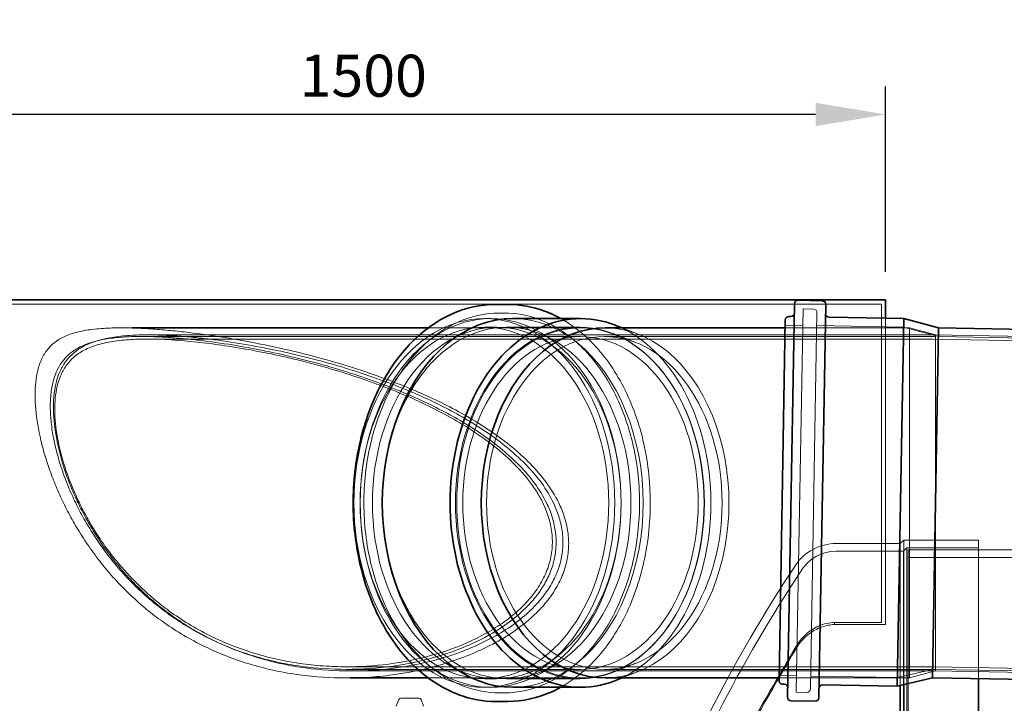
# Model space of a CAD drawing. Units: millimetres. Extents: x 253557 to 300398, y 158447 to 175300.
# Drawn here: x 254307 to 255713, y 172606 to 173582 of the extents above; entities that cross this region are included whole.
import ezdxf

# ---------------------------------------------------------------- set-up
doc = ezdxf.new("R2010")
doc.units = ezdxf.units.MM
doc.linetypes.add('DASHED', pattern=[0])
doc.layers.get('DEFPOINTS').update_dxf_attribs({"color": 250})
doc.layers.add('Hidden (ISO)', color=1, linetype='DASHED', lineweight=18, true_color=0xff0000)
doc.layers.add('kote', color=252, linetype='Continuous', lineweight=9)
doc.layers.add('Visible (ISO)', color=7, linetype='Continuous', lineweight=35)
doc.styles.get("Standard").update_dxf_attribs({"font": 'ISOCP.SHX'})
doc.styles.add('Styl textu40', font='arial.ttf')
doc.dimstyles.new('VARIABEL-ST', dxfattribs={"dimscale": 40, "dimtxt": 7, "dimasz": 2.5, "dimexe": 1, "dimexo": 1, "dimgap": 0.6, "dimtad": 1, "dimdsep": 46, "dimtxsty": 'Standard', "dimcen": 0, "dimclrd": 256, "dimclre": 256, "dimclrt": 5, "dimadec": 0, "dimazin": 0, "dimtp": 0.1, "dimtm": 0.1, "dimtfac": 0.71, "dimtdec": 3, "dimtmove": 0, "dimatfit": 3, "dimfxl": 1, "dimtzin": 0, "dimarcsym": 0})

# ---------------------------------------------------------------- blocks, each defined once
blk = doc.blocks.new('*D46')
at = {"layer": 'DEFPOINTS', "color": 0, "transparency": 16777216}
for p in [(254043.8, 173446.9), (254043.8, 173182.1), (255543.8, 173182.1)]:
    blk.add_point(p, dxfattribs=at)
at = {"layer": 'kote', "lineweight": -2, "transparency": 16777216}
for p, q in [((254043.8, 173222.1), (254043.8, 173486.9)), ((255543.8, 173222.1), (255543.8, 173486.9)), ((255443.8, 173446.9), (254143.8, 173446.9))]:
    blk.add_line(p, q, dxfattribs=at)
at = {"layer": 'kote', "transparency": 16777216}
for points in [[(254143.8, 173463.6), (254143.8, 173430.2), (254043.8, 173446.9)], [(255443.8, 173463.6), (255443.8, 173430.2), (255543.8, 173446.9)]]:
    blk.add_solid(points, dxfattribs=at)
at = {"layer": 'kote', "transparency": 16777216, "insert": (254707.1, 173532.2), "char_height": 60, "attachment_point": 1, "style": 'Styl textu40'}
blk.add_mtext('1500', dxfattribs=at)
blk = doc.blocks.new('*D47')
at = {"layer": 'DEFPOINTS', "color": 0, "transparency": 16777216}
for p in [(262296.8, 173794.8), (254043.8, 173182.1), (262296.8, 173082.1)]:
    blk.add_point(p, dxfattribs=at)
at = {"layer": 'kote', "lineweight": -2, "transparency": 16777216}
for p, q in [((254043.8, 173222.1), (254043.8, 173834.8)), ((262296.8, 173122.1), (262296.8, 173834.8)), ((254143.8, 173794.8), (262196.8, 173794.8))]:
    blk.add_line(p, q, dxfattribs=at)
at = {"layer": 'kote', "transparency": 16777216}
for points in [[(254143.8, 173811.5), (254143.8, 173778.1), (254043.8, 173794.8)], [(262196.8, 173811.5), (262196.8, 173778.1), (262296.8, 173794.8)]]:
    blk.add_solid(points, dxfattribs=at)
at = {"layer": 'kote', "transparency": 16777216, "insert": (258080.7, 173880.1), "char_height": 60, "attachment_point": 1, "style": 'Styl textu40'}
blk.add_mtext('8253', dxfattribs=at)
blk = doc.blocks.new('*D49')
at = {"layer": 'DEFPOINTS', "color": 0, "transparency": 16777216}
for p in [(254043.8, 172672.1), (253643.8, 170423.1), (255576.2, 170423.1)]:
    blk.add_point(p, dxfattribs=at)
at = {"layer": 'kote', "lineweight": -2, "transparency": 16777216}
for p, q in [((254003.8, 172672.1), (253603.8, 172672.1)), ((253643.8, 172572.1), (253643.8, 170523.1)), ((255536.2, 170423.1), (253603.8, 170423.1))]:
    blk.add_line(p, q, dxfattribs=at)
at = {"layer": 'kote', "transparency": 16777216}
for points in [[(253627.1, 172572.1), (253660.5, 172572.1), (253643.8, 172672.1)], [(253627.1, 170523.1), (253660.5, 170523.1), (253643.8, 170423.1)]]:
    blk.add_solid(points, dxfattribs=at)
at = {"layer": 'kote', "transparency": 16777216, "insert": (253558.5, 171457.4), "char_height": 60, "attachment_point": 1, "rotation": 90, "style": 'Styl textu40'}
blk.add_mtext('2249', dxfattribs=at)

msp = doc.modelspace()

# ---------------------------------------------------------------- linework, layer by layer
at = {"layer": 'Hidden (ISO)', "ltscale": 12.900663}
msp.add_line((255537.8, 173176.1), (254043.8, 173176.1), dxfattribs=at)
at = {"layer": 'Hidden (ISO)', "ltscale": 12.993441}
msp.add_line((255416.3, 172621.7), (255425.9, 173169.1), dxfattribs=at)
at = {"layer": 'Hidden (ISO)', "ltscale": 0.713816}
for p, q in [((255425.9, 173169.1), (255440.9, 173168.8)), ((255416.3, 172621.7), (255431.3, 172621.5))]:
    msp.add_line(p, q, dxfattribs=at)
at = {"layer": 'Hidden (ISO)', "ltscale": 12.818172}
msp.add_line((255537.8, 172721.5), (255537.8, 173176.1), dxfattribs=at)
at = {"layer": 'Hidden (ISO)', "ltscale": 0.604349}
for p, q in [((254970.9, 173155.4), (254979.9, 173155.4)), ((254970.9, 172628.8), (254979.9, 172628.8))]:
    msp.add_line(p, q, dxfattribs=at)
at = {"layer": 'Hidden (ISO)', "ltscale": 0.475844}
for p, q in [((254992.1, 173163.3), (254999.2, 173163.3)), ((254992.1, 172620.9), (254999.2, 172620.9))]:
    msp.add_line(p, q, dxfattribs=at)
at = {"layer": 'Hidden (ISO)', "ltscale": 12.756074}
msp.add_line((255436.4, 172626.4), (255445.8, 173163.7), dxfattribs=at)
at = {"layer": 'Hidden (ISO)', "ltscale": 14.280042}
msp.add_line((255543.8, 172718.4), (255543.8, 173155.9), dxfattribs=at)
at = {"layer": 'Hidden (ISO)', "ltscale": 1.077638}
msp.add_line((254452.1, 173142.1), (254468.1, 173142.1), dxfattribs=at)
at = {"layer": 'Hidden (ISO)', "ltscale": 12.387035}
for p, q in [((254890.9, 173142.1), (255108.2, 173142.1)), ((254890.9, 172642.1), (255108.2, 172642.1))]:
    msp.add_line(p, q, dxfattribs=at)
at = {"layer": 'Hidden (ISO)', "ltscale": 1.18976}
for p, q in [((254970.9, 173143.1), (254988.6, 173143.1)), ((255400.5, 173146.1), (255425.5, 173145.7)), ((255391.8, 172645.6), (255416.7, 172645.1)), ((254970.9, 172641.1), (254988.6, 172641.1))]:
    msp.add_line(p, q, dxfattribs=at)
at = {"layer": 'Hidden (ISO)', "ltscale": 7.023049}
for p, q in [((255002.7, 173143.1), (255107.1, 173143.1)), ((255002.7, 172641.1), (255107.1, 172641.1))]:
    msp.add_line(p, q, dxfattribs=at)
at = {"layer": 'Hidden (ISO)', "ltscale": 1.744785}
for p, q in [((255190.7, 173132.9), (255167.5, 173142.1)), ((255190.7, 172651.2), (255167.5, 172642.1))]:
    msp.add_line(p, q, dxfattribs=at)
at = {"layer": 'Hidden (ISO)', "ltscale": 10.719786}
msp.add_line((255400.4, 173142.1), (255577.8, 173142.1), dxfattribs=at)
at = {"layer": 'Hidden (ISO)', "ltscale": 5.901604}
for p, q in [((255445.5, 173145.3), (255569.5, 173143.2)), ((255436.7, 172644.8), (255560.7, 172642.6))]:
    msp.add_line(p, q, dxfattribs=at)
at = {"layer": 'Hidden (ISO)', "ltscale": 2.454163}
for p, q in [((255619.2, 173129.7), (255569.5, 173143.2)), ((255610.9, 172654.4), (255560.7, 172642.6))]:
    msp.add_line(p, q, dxfattribs=at)
at = {"layer": 'Hidden (ISO)', "ltscale": 13.563798}
msp.add_line((255577.8, 172642.1), (255577.8, 173142.1), dxfattribs=at)
at = {"layer": 'Hidden (ISO)', "ltscale": 1.838806}
for p, q in [((255615.1, 173132.1), (255577.8, 173142.1)), ((255615.1, 172652.1), (255577.8, 172642.1))]:
    msp.add_line(p, q, dxfattribs=at)
at = {"layer": 'Hidden (ISO)', "ltscale": 13.402064}
msp.add_line((254481.1, 173129.8), (255108.2, 173129.8), dxfattribs=at)
at = {"layer": 'Hidden (ISO)', "ltscale": 13.747025}
msp.add_line((254488.9, 173126.1), (255132.2, 173126.1), dxfattribs=at)
at = {"layer": 'Hidden (ISO)', "ltscale": 13.717822}
msp.add_line((254490.3, 173132.1), (255132.2, 173132.1), dxfattribs=at)
at = {"layer": 'Hidden (ISO)', "ltscale": 14.241988}
for p, q in [((255344.4, 173132.1), (255132.2, 173132.1)), ((255344.4, 173126.1), (255132.2, 173126.1)), ((255132.2, 172658.1), (255344.4, 172658.1)), ((255132.2, 172652.1), (255344.4, 172652.1))]:
    msp.add_line(p, q, dxfattribs=at)
at = {"layer": 'Hidden (ISO)', "ltscale": 0.314943}
for p, q in [((255142.2, 173129.8), (255146.9, 173129.8)), ((255142.2, 172654.4), (255146.9, 172654.4))]:
    msp.add_line(p, q, dxfattribs=at)
at = {"layer": 'Hidden (ISO)', "ltscale": 11.868323}
for p, q in [((255323.6, 173129.8), (255146.9, 173129.8)), ((255146.9, 172654.4), (255323.6, 172654.4))]:
    msp.add_line(p, q, dxfattribs=at)
at = {"layer": 'Hidden (ISO)', "ltscale": 2.445645}
for p, q in [((255187.2, 173121.1), (255154.6, 173133.9)), ((255187.2, 172663.1), (255154.6, 172650.3))]:
    msp.add_line(p, q, dxfattribs=at)
at = {"layer": 'Hidden (ISO)', "ltscale": 11.744303}
for p, q in [((255323.6, 173129.8), (255615.1, 173129.8)), ((255323.6, 172654.4), (255615.1, 172654.4))]:
    msp.add_line(p, q, dxfattribs=at)
at = {"layer": 'Hidden (ISO)', "ltscale": 16.176504}
for p, q in [((255344.4, 173132.1), (255612, 173132.1)), ((255344.4, 172652.1), (255612, 172652.1))]:
    msp.add_line(p, q, dxfattribs=at)
at = {"layer": 'Hidden (ISO)', "ltscale": 16.17334}
msp.add_line((255344.4, 173126.1), (255611.9, 173126.1), dxfattribs=at)
at = {"layer": 'Hidden (ISO)', "ltscale": 13.035147}
msp.add_line((255611.9, 173126.1), (260786.8, 173035.7), dxfattribs=at)
at = {"layer": 'Hidden (ISO)', "ltscale": 13.035279}
for p, q in [((255612, 173132.1), (260786.9, 173041.7)), ((255612, 172652.1), (260786.9, 172561.7))]:
    msp.add_line(p, q, dxfattribs=at)
at = {"layer": 'Hidden (ISO)', "ltscale": 13.021246}
msp.add_line((255615.1, 173132.1), (255615.1, 172652.1), dxfattribs=at)
at = {"layer": 'Hidden (ISO)', "ltscale": 12.693423}
for p, q in [((255619.2, 173129.7), (257508.9, 173096.7)), ((255610.9, 172654.4), (257500.7, 172621.4))]:
    msp.add_line(p, q, dxfattribs=at)
at = {"layer": 'Hidden (ISO)', "ltscale": 4.353988}
msp.add_line((255564.7, 172834.1), (255473.3, 172834.1), dxfattribs=at)
at = {"layer": 'Hidden (ISO)', "ltscale": 0.285466}
msp.add_line((255537.8, 172834.1), (255543.8, 172834.1), dxfattribs=at)
at = {"layer": 'Hidden (ISO)', "ltscale": 0.33633}
msp.add_line((255564.7, 172834.1), (255569.7, 172839.1), dxfattribs=at)
at = {"layer": 'Hidden (ISO)', "ltscale": 12.273055}
msp.add_line((255564.7, 172834.1), (255564.7, 172631.3), dxfattribs=at)
at = {"layer": 'Hidden (ISO)', "ltscale": 0.336443}
msp.add_line((255569.3, 172823.1), (255574.3, 172828.1), dxfattribs=at)
at = {"layer": 'Hidden (ISO)', "ltscale": 12.416701}
msp.add_line((255569.7, 172839.1), (255569.7, 172632.5), dxfattribs=at)
at = {"layer": 'Hidden (ISO)', "ltscale": 5.067176}
msp.add_line((255569.7, 172839.1), (255676.2, 172839.1), dxfattribs=at)
at = {"layer": 'Hidden (ISO)', "ltscale": 13.064632}
msp.add_line((255574.3, 172828.1), (255574.3, 170420.1), dxfattribs=at)
at = {"layer": 'Hidden (ISO)', "ltscale": 4.850338}
msp.add_line((255574.3, 172828.1), (255676.2, 172828.1), dxfattribs=at)
at = {"layer": 'Hidden (ISO)', "ltscale": 12.153163}
msp.add_line((255676.2, 172839.1), (255676.2, 172640.9), dxfattribs=at)
at = {"layer": 'Hidden (ISO)', "ltscale": 4.572071}
msp.add_line((255569.3, 172823.1), (255473.2, 172823.1), dxfattribs=at)
at = {"layer": 'Hidden (ISO)', "ltscale": 13.010377}
msp.add_line((255569.3, 172823.1), (255569.3, 170425.1), dxfattribs=at)
at = {"layer": 'Hidden (ISO)', "ltscale": 13.032097}
msp.add_line((255576.2, 172825.1), (255576.2, 170423.1), dxfattribs=at)
at = {"layer": 'Hidden (ISO)', "ltscale": 13.769342}
msp.add_line((255576.2, 172825.1), (256145.7, 172825.1), dxfattribs=at)
at = {"layer": 'Hidden (ISO)', "ltscale": 12.49194}
msp.add_line((255576.2, 172814.1), (255886.2, 172814.1), dxfattribs=at)
at = {"layer": 'Hidden (ISO)', "ltscale": 0.332702}
msp.add_line((255471, 172718.4), (255471, 172721.5), dxfattribs=at)
at = {"layer": 'Hidden (ISO)', "ltscale": 3.18174}
msp.add_line((255537.8, 172721.5), (255471, 172721.5), dxfattribs=at)
at = {"layer": 'Hidden (ISO)', "ltscale": 3.467306}
msp.add_line((255471, 172718.4), (255543.8, 172718.4), dxfattribs=at)
at = {"layer": 'Hidden (ISO)', "ltscale": 14.294888}
msp.add_line((254773.8, 172654.4), (255108.2, 172654.4), dxfattribs=at)
at = {"layer": 'Hidden (ISO)', "ltscale": 12.252181}
msp.add_line((254773.9, 172658.1), (255132.2, 172658.1), dxfattribs=at)
at = {"layer": 'Hidden (ISO)', "ltscale": 12.053789}
msp.add_line((254779.7, 172652.1), (255132.2, 172652.1), dxfattribs=at)
at = {"layer": 'Hidden (ISO)', "ltscale": 16.17967}
msp.add_line((255344.4, 172658.1), (255612, 172658.1), dxfattribs=at)
at = {"layer": 'Hidden (ISO)', "ltscale": 13.035409}
msp.add_line((255612, 172658.1), (260787, 172567.7), dxfattribs=at)
at = {"layer": 'Hidden (ISO)', "ltscale": 0.404461}
msp.add_line((254773.2, 172642.1), (254779.2, 172642.1), dxfattribs=at)
at = {"layer": 'Hidden (ISO)', "ltscale": 11.24732}
msp.add_line((255391.7, 172642.1), (255577.8, 172642.1), dxfattribs=at)
at = {"layer": 'Hidden (ISO)', "ltscale": 0.479544}
for p, q in [((254845.2, 172601.8), (254849, 172611.2)), ((254884.2, 172601.8), (254880.5, 172611.2))]:
    msp.add_line(p, q, dxfattribs=at)
at = {"layer": 'Hidden (ISO)', "ltscale": 1.234394}
msp.add_line((254851.7, 172613.1), (254877.7, 172613.1), dxfattribs=at)
at = {"layer": 'Hidden (ISO)', "ltscale": 0.373705}
for centre, start, end in [((255440.8, 173163.8), 359, 89), ((255431.4, 172626.5), 269, 359)]:
    msp.add_arc(centre, 5, start, end, dxfattribs=at)
at = {"layer": 'Hidden (ISO)', "ltscale": 3.290843}
msp.add_arc((255472.9, 172764.7), 69.4, 89.7389, 146.8369, dxfattribs=at)
at = {"layer": 'Hidden (ISO)', "ltscale": 2.779874}
msp.add_arc((255472.9, 172764.7), 58.4, 89.7171, 147.0355, dxfattribs=at)
at = {"layer": 'Hidden (ISO)', "ltscale": 14.773983}
msp.add_arc((257164.6, 171642.4), 2099.4, 146.4513, 153.1218, dxfattribs=at)
at = {"layer": 'Hidden (ISO)', "ltscale": 14.351586}
msp.add_arc((257164.6, 171642.4), 2088.4, 146.4548, 152.9687, dxfattribs=at)
at = {"layer": 'Hidden (ISO)', "ltscale": 0.169853}
for centre, start, end in [((254851.7, 172610.1), 90, 158.1986), ((254877.7, 172610.1), 21.8014, 90)]:
    msp.add_arc(centre, 3, start, end, dxfattribs=at)
at = {"layer": 'Hidden (ISO)', "ltscale": 13.333033}
for centre in [(254970.9, 172892.1), (254979.9, 172892.1)]:
    msp.add_ellipse(centre, major_axis=(0, 263.3), ratio=0.707107, dxfattribs=at)
at = {"layer": 'Hidden (ISO)', "ltscale": 12.499718}
msp.add_ellipse((255011.4, 172892.1), major_axis=(0, -263.3), ratio=0.707107, start_param=0, end_param=3.141593, dxfattribs=at)
at = {"layer": 'Hidden (ISO)', "ltscale": 12.710183}
for centre in [(254970.9, 172892.1), (254988.6, 172892.1), (255002.7, 172892.1), (255107.1, 172892.1)]:
    msp.add_ellipse(centre, major_axis=(0, 251), ratio=0.707107, dxfattribs=at)
at = {"layer": 'Hidden (ISO)', "ltscale": 12.659545}
msp.add_ellipse((255108.2, 172892.1), major_axis=(0, 250), ratio=0.707107, dxfattribs=at)
at = {"layer": 'Hidden (ISO)', "ltscale": 13.563798}
msp.add_ellipse((255143.3, 172892.1), major_axis=(0, -250), ratio=0.707107, start_param=0, end_param=3.141593, dxfattribs=at)
at = {"layer": 'Hidden (ISO)', "ltscale": 13.788157}
msp.add_ellipse((255108.2, 172892.1), major_axis=(0, -263.3), ratio=0.707107, start_param=0.271264, end_param=2.870329, dxfattribs=at)
at = {"layer": 'Hidden (ISO)', "ltscale": 12.89646}
for centre, major_axis in [((255108.2, 172892.1), (0, -237.7)), ((255142.2, 172892.1), (0, 237.7))]:
    msp.add_ellipse(centre, major_axis=major_axis, ratio=0.707107, dxfattribs=at)
at = {"layer": 'Hidden (ISO)', "ltscale": 12.836102}
for points, knots in [([(254992.1, 173163.3), (254971.7, 173163.3), (254951.2, 173158.7), (254912.3, 173140.8), (254893.9, 173127.4), (254860.8, 173093.2), (254846.2, 173072.3), (254822.4, 173025), (254813.2, 172998.7), (254801.2, 172943.2), (254798.4, 172914.2), (254799.5, 172856.3), (254803.3, 172827.4), (254817.3, 172772.9), (254827.4, 172747.2), (254853, 172701.6), (254868.4, 172681.7), (254902.9, 172649.7), (254922.1, 172637.6), (254958.4, 172624), (254975.3, 172620.9), (254992.1, 172620.9)], [4.712389, 4.712389, 4.712389, 4.712389, 5.026649, 5.026649, 5.343714, 5.343714, 5.664436, 5.664436, 5.986441, 5.986441, 6.308575, 6.308575, 6.63068, 6.63068, 6.952818, 6.952818, 7.274737, 7.274737, 7.595028, 7.595028, 7.853982, 7.853982, 7.853982, 7.853982]), ([(254999.2, 172620.9), (255019.7, 172620.9), (255040.1, 172625.5), (255079, 172643.3), (255097.5, 172656.7), (255130.5, 172690.9), (255145.1, 172711.8), (255168.9, 172759.1), (255178.1, 172785.5), (255190.1, 172840.9), (255192.9, 172870), (255191.9, 172927.9), (255188, 172956.7), (255174, 173011.2), (255163.9, 173036.9), (255138.4, 173082.6), (255123, 173102.5), (255088.4, 173134.5), (255069.3, 173146.6), (255032.9, 173160.2), (255016.1, 173163.3), (254999.2, 173163.3)], [1.570796, 1.570796, 1.570796, 1.570796, 1.885057, 1.885057, 2.202121, 2.202121, 2.522843, 2.522843, 2.844848, 2.844848, 3.166983, 3.166983, 3.489087, 3.489087, 3.811226, 3.811226, 4.133145, 4.133145, 4.453435, 4.453435, 4.712389, 4.712389, 4.712389, 4.712389])]:
    msp.add_open_spline(points, degree=3, knots=knots, dxfattribs=at)
at = {"layer": 'Hidden (ISO)', "ltscale": 13.568288}
msp.add_open_spline([(255079.9, 172628.8), (255095.8, 172637.6), (255110.8, 172649.1), (255142, 172680.9), (255157.4, 172702.7), (255182.6, 172752), (255192.4, 172779.6), (255205.2, 172837.5), (255208.2, 172867.9), (255207.2, 172928.5), (255203.3, 172958.7), (255188.7, 173015.9), (255178.1, 173042.8), (255151.3, 173090.8), (255135, 173111.7), (255105.2, 173139.2), (255092.8, 173148.2), (255079.9, 173155.4)], degree=3, knots=[1.945149, 1.945149, 1.945149, 1.945149, 2.19436, 2.19436, 2.515558, 2.515558, 2.83937, 2.83937, 3.163481, 3.163481, 3.487539, 3.487539, 3.811655, 3.811655, 4.135314, 4.135314, 4.338036, 4.338036, 4.338036, 4.338036], dxfattribs=at)
at = {"layer": 'Hidden (ISO)', "ltscale": 13.195428}
msp.add_open_spline([(254773.2, 172642.1), (254784.7, 172642.1), (254796.5, 172642.5), (254820.2, 172644.1), (254832.2, 172645.4), (254868.3, 172650.6), (254892.5, 172655.9), (254939.2, 172670.3), (254961.8, 172679.4), (254993.4, 172696), (255003.5, 172702.1), (255022.7, 172715.3), (255031.8, 172722.5), (255045.6, 172735.2), (255051, 172740.7), (255061.1, 172752.4), (255065.9, 172758.7), (255074.3, 172771.9), (255078, 172778.7), (255084.1, 172792.6), (255086.4, 172799.7), (255089.7, 172813.6), (255090.8, 172820.9), (255091.5, 172835.8), (255091.1, 172843.3), (255089, 172858.1), (255087.3, 172865.4), (255082.8, 172879.3), (255080.1, 172885.9), (255072, 172902.5), (255065.9, 172912.3), (255052.2, 172931), (255044.5, 172939.8), (255028, 172956.6), (255019.2, 172964.6), (255000.6, 172979.8), (254990.9, 172987), (254960.6, 173007.7), (254939.2, 173020.1), (254895.7, 173042.3), (254873.6, 173052.1), (254822.5, 173072.5), (254790.9, 173083.3), (254741.9, 173097.6), (254725.3, 173102.1), (254691.7, 173110.4), (254674.7, 173114.2), (254640.6, 173121.2), (254623.4, 173124.4), (254589.2, 173130.1), (254572.1, 173132.6), (254546.5, 173135.8), (254537.9, 173136.8), (254520.9, 173138.5), (254512.3, 173139.3), (254495.2, 173140.6), (254486.6, 173141.1), (254469.4, 173141.9), (254460.8, 173142.1), (254443.9, 173142.1), (254435.4, 173141.9), (254422.7, 173141.1), (254418.5, 173140.7), (254410.3, 173139.8), (254406.2, 173139.3), (254398.4, 173138), (254394.7, 173137.2), (254387.5, 173135.5), (254384, 173134.5), (254377.6, 173132.3), (254374.5, 173131.1), (254368.9, 173128.6), (254366.3, 173127.2), (254358.7, 173122.5), (254354.1, 173118.8), (254346.4, 173110.6), (254343.2, 173106), (254338, 173096.1), (254335.9, 173090.9), (254332.8, 173080), (254331.6, 173074.4), (254329.3, 173057.4), (254329, 173044.6), (254330.9, 173017.1), (254333.1, 173002.3), (254338.2, 172979.2), (254340.2, 172971.3), (254344.8, 172955.5), (254347.3, 172947.5), (254353, 172931.5), (254356.1, 172923.5), (254362.7, 172907.6), (254366.3, 172899.8), (254373.7, 172884.3), (254377.8, 172876.5), (254386.7, 172860.6), (254391.4, 172852.6), (254401.6, 172836.6), (254407.1, 172828.6), (254418.6, 172812.9), (254424.6, 172805.1), (254437.3, 172789.9), (254443.9, 172782.5), (254457.7, 172768.1), (254464.8, 172761.2), (254479.4, 172747.9), (254486.8, 172741.5), (254502, 172729.5), (254509.7, 172723.8), (254526.3, 172712.5), (254535.5, 172706.6), (254554.7, 172695.5), (254564.7, 172690.3), (254585.2, 172680.6), (254595.7, 172676.1), (254617.2, 172667.9), (254628.2, 172664.2), (254650.4, 172657.7), (254661.6, 172654.8), (254684.2, 172650.1), (254695.5, 172648.1), (254729.3, 172643.5), (254751.7, 172642.1), (254773.2, 172642.1)], degree=3, knots=[0, 0, 0, 0, 3.45502, 3.45502, 6.910039, 6.910039, 13.820078, 13.820078, 20.730117, 20.730117, 24.185137, 24.185137, 27.640157, 27.640157, 29.844794, 29.844794, 32.049431, 32.049431, 34.254069, 34.254069, 36.458706, 36.458706, 38.692674, 38.692674, 40.926643, 40.926643, 43.160611, 43.160611, 45.39458, 45.39458, 49.197741, 49.197741, 53.000903, 53.000903, 56.804065, 56.804065, 60.607227, 60.607227, 68.21355, 68.21355, 75.819874, 75.819874, 86.289735, 86.289735, 91.524666, 91.524666, 96.759597, 96.759597, 101.994528, 101.994528, 107.229459, 107.229459, 109.846924, 109.846924, 112.464389, 112.464389, 115.081855, 115.081855, 117.69932, 117.69932, 120.14879, 120.14879, 121.373526, 121.373526, 122.598261, 122.598261, 123.822996, 123.822996, 125.047731, 125.047731, 126.272466, 126.272466, 127.497202, 127.497202, 130.209887, 130.209887, 132.922572, 132.922572, 135.635256, 135.635256, 138.347941, 138.347941, 143.942678, 143.942678, 149.537415, 149.537415, 152.334783, 152.334783, 155.132152, 155.132152, 157.92952, 157.92952, 160.726889, 160.726889, 163.540331, 163.540331, 166.353773, 166.353773, 169.167216, 169.167216, 171.980658, 171.980658, 174.7941, 174.7941, 177.607542, 177.607542, 180.420985, 180.420985, 183.234427, 183.234427, 186.455296, 186.455296, 189.676165, 189.676165, 192.897034, 192.897034, 196.117902, 196.117902, 199.338771, 199.338771, 202.55964, 202.55964, 209.001378, 209.001378, 209.001378, 209.001378], dxfattribs=at)
at = {"layer": 'Hidden (ISO)', "ltscale": 13.065346}
msp.add_open_spline([(254773.8, 172654.4), (254753.2, 172654.4), (254731.8, 172655.7), (254699.4, 172660.2), (254688.6, 172662), (254667, 172666.6), (254656.3, 172669.3), (254635, 172675.5), (254624.5, 172679), (254604, 172686.8), (254593.9, 172691.1), (254574.2, 172700.4), (254564.7, 172705.3), (254546.3, 172715.9), (254537.4, 172721.4), (254521.5, 172732.2), (254514.2, 172737.6), (254499.6, 172749), (254492.4, 172755), (254478.4, 172767.6), (254471.6, 172774.2), (254458.4, 172787.8), (254452, 172794.8), (254439.8, 172809.3), (254434, 172816.6), (254423, 172831.6), (254417.7, 172839.2), (254407.9, 172854.4), (254403.4, 172862), (254394.9, 172877.2), (254391, 172884.7), (254383.5, 172900), (254379.9, 172908.1), (254373.2, 172924.4), (254370.2, 172932.6), (254364.7, 172949.1), (254362.3, 172957.3), (254358.1, 172973.5), (254356.3, 172981.5), (254353.6, 172997.3), (254352.6, 173004.9), (254351.3, 173019.9), (254351, 173027.1), (254351.3, 173041.1), (254351.9, 173047.7), (254353.9, 173060.5), (254355.3, 173066.6), (254358.7, 173076.5), (254360.4, 173080.8), (254364.9, 173089.1), (254367.6, 173093.2), (254373.9, 173100.7), (254377.5, 173104.2), (254385.8, 173110.5), (254390.4, 173113.3), (254398, 173117), (254400.8, 173118.2), (254406.8, 173120.4), (254410, 173121.5), (254416.6, 173123.3), (254420, 173124.2), (254427.2, 173125.6), (254430.9, 173126.3), (254442.1, 173127.9), (254450, 173128.7), (254465.7, 173129.6), (254473.6, 173129.8), (254489.1, 173129.8), (254497, 173129.6), (254512.8, 173128.9), (254520.7, 173128.4), (254536.4, 173127.2), (254544.3, 173126.5), (254560, 173124.8), (254567.9, 173123.9), (254591.6, 173120.8), (254607.4, 173118.4), (254638.9, 173113), (254654.7, 173109.9), (254686.1, 173103.2), (254701.7, 173099.5), (254732.5, 173091.6), (254747.8, 173087.4), (254792.7, 173073.8), (254821.5, 173063.6), (254868.7, 173044.3), (254889.5, 173034.9), (254930.4, 173013.6), (254950.6, 173001.8), (254978.9, 172982), (254988, 172975.1), (255005.4, 172960.6), (255013.7, 172953), (255029.2, 172937.1), (255036.3, 172928.7), (255049.2, 172911.1), (255054.9, 172901.9), (255062.5, 172886.2), (255065.2, 172879.9), (255069.5, 172866.6), (255071.1, 172859.6), (255073.2, 172845.5), (255073.6, 172838.3), (255073, 172824), (255072, 172817), (255068.9, 172803.8), (255066.7, 172797.1), (255061.1, 172783.9), (255057.6, 172777.4), (255049.7, 172764.9), (255045.2, 172758.9), (255035.7, 172747.8), (255030.6, 172742.6), (255017.6, 172730.5), (255009.1, 172723.7), (254991, 172711.1), (254981.5, 172705.4), (254951.8, 172689.6), (254930.5, 172681), (254886.4, 172667.4), (254863.6, 172662.4), (254818.2, 172655.9), (254795.5, 172654.4), (254773.8, 172654.4)], degree=3, knots=[0, 0, 0, 0, 6.161486, 6.161486, 9.24223, 9.24223, 12.322973, 12.322973, 15.403716, 15.403716, 18.484459, 18.484459, 21.565202, 21.565202, 24.645946, 24.645946, 27.333554, 27.333554, 30.021163, 30.021163, 32.708772, 32.708772, 35.39638, 35.39638, 38.083989, 38.083989, 40.771598, 40.771598, 43.459207, 43.459207, 46.146815, 46.146815, 49.026374, 49.026374, 51.905933, 51.905933, 54.785492, 54.785492, 57.665051, 57.665051, 60.54461, 60.54461, 63.424169, 63.424169, 66.303728, 66.303728, 69.183286, 69.183286, 71.323776, 71.323776, 73.464265, 73.464265, 75.604754, 75.604754, 77.745243, 77.745243, 78.871564, 78.871564, 79.997886, 79.997886, 81.124207, 81.124207, 82.250528, 82.250528, 84.50317, 84.50317, 86.755813, 86.755813, 89.14089, 89.14089, 91.525967, 91.525967, 93.911044, 93.911044, 96.296122, 96.296122, 101.066276, 101.066276, 105.836431, 105.836431, 110.606585, 110.606585, 115.37674, 115.37674, 124.917049, 124.917049, 132.064195, 132.064195, 139.211342, 139.211342, 142.784915, 142.784915, 146.358489, 146.358489, 149.932062, 149.932062, 153.505636, 153.505636, 155.64333, 155.64333, 157.781024, 157.781024, 159.918718, 159.918718, 162.056412, 162.056412, 164.146994, 164.146994, 166.237576, 166.237576, 168.328158, 168.328158, 170.41874, 170.41874, 173.680276, 173.680276, 176.941811, 176.941811, 183.464881, 183.464881, 189.987952, 189.987952, 196.511022, 196.511022, 196.511022, 196.511022], dxfattribs=at)
at = {"layer": 'Hidden (ISO)', "ltscale": 13.138229}
msp.add_open_spline([(254490.3, 173132.1), (254498.3, 173132.1), (254506.2, 173131.9), (254522, 173131.2), (254530, 173130.7), (254545.8, 173129.5), (254553.7, 173128.8), (254569.5, 173127.1), (254577.4, 173126.2), (254601.2, 173123.1), (254617, 173120.6), (254648.7, 173115.1), (254664.5, 173112), (254695.9, 173105.2), (254711.6, 173101.5), (254742.5, 173093.4), (254757.8, 173089.1), (254802.8, 173075.4), (254831.7, 173065.1), (254879, 173045.6), (254899.8, 173036.1), (254940.7, 173014.6), (254960.8, 173002.6), (254989.1, 172982.7), (254998.2, 172975.7), (255015.6, 172961.1), (255023.9, 172953.5), (255039.3, 172937.4), (255046.4, 172929), (255059.2, 172911.3), (255064.9, 172901.9), (255072.4, 172886.1), (255075, 172879.7), (255079.3, 172866.3), (255080.9, 172859.3), (255082.9, 172845.1), (255083.3, 172837.8), (255082.6, 172823.5), (255081.6, 172816.4), (255078.4, 172803.1), (255076.2, 172796.3), (255070.4, 172783), (255066.9, 172776.4), (255058.9, 172763.8), (255054.3, 172757.8), (255044.6, 172746.5), (255039.5, 172741.2), (255026.3, 172729), (255017.7, 172722.1), (254999.4, 172709.5), (254989.8, 172703.7), (254959.7, 172687.7), (254938.2, 172679), (254893.6, 172665.2), (254870.5, 172660.2), (254824.6, 172653.6), (254801.7, 172652.1), (254759, 172652.1), (254737.3, 172653.4), (254704.7, 172657.9), (254693.7, 172659.8), (254672, 172664.4), (254661.1, 172667.1), (254639.7, 172673.4), (254629.1, 172677), (254608.3, 172684.8), (254598.1, 172689.2), (254578.3, 172698.6), (254568.7, 172703.6), (254550.1, 172714.2), (254541.2, 172719.9), (254525.2, 172730.8), (254517.8, 172736.2), (254503.2, 172747.7), (254496, 172753.7), (254481.9, 172766.4), (254475.1, 172773.1), (254461.8, 172786.8), (254455.4, 172793.9), (254443.2, 172808.5), (254437.4, 172815.9), (254426.3, 172831), (254421.1, 172838.7), (254411.3, 172854), (254406.7, 172861.7), (254398.3, 172877), (254394.4, 172884.6), (254387.3, 172899.4), (254384, 172906.8), (254377.9, 172921.9), (254375, 172929.5), (254367.3, 172952.4), (254363.2, 172967.6), (254357.5, 172997.2), (254355.9, 173011.4), (254355.4, 173038.1), (254356.5, 173050.6), (254360.3, 173067), (254361.8, 173072.2), (254366, 173082.4), (254368.5, 173087.3), (254374.8, 173096.5), (254378.5, 173100.8), (254387.1, 173108.6), (254391.9, 173112.1), (254400.1, 173116.6), (254403.1, 173118.1), (254409.4, 173120.8), (254412.7, 173122), (254419.8, 173124.2), (254423.5, 173125.3), (254431.2, 173127.1), (254435.2, 173127.8), (254447.5, 173129.9), (254456.1, 173130.7), (254473.4, 173131.9), (254482, 173132.1), (254490.3, 173132.1)], degree=3, knots=[0, 0, 0, 0, 2.387696, 2.387696, 4.775392, 4.775392, 7.163088, 7.163088, 9.550784, 9.550784, 14.326177, 14.326177, 19.101569, 19.101569, 23.876961, 23.876961, 28.652353, 28.652353, 38.203138, 38.203138, 45.356254, 45.356254, 52.509371, 52.509371, 56.085929, 56.085929, 59.662487, 59.662487, 63.239045, 63.239045, 66.815603, 66.815603, 68.964236, 68.964236, 71.112869, 71.112869, 73.261501, 73.261501, 75.410134, 75.410134, 77.524423, 77.524423, 79.638711, 79.638711, 81.753, 81.753, 83.867289, 83.867289, 87.165075, 87.165075, 90.462862, 90.462862, 97.058435, 97.058435, 103.654008, 103.654008, 110.249581, 110.249581, 116.468437, 116.468437, 119.577865, 119.577865, 122.687293, 122.687293, 125.796721, 125.796721, 128.906149, 128.906149, 132.015577, 132.015577, 135.125005, 135.125005, 137.827788, 137.827788, 140.530571, 140.530571, 143.233354, 143.233354, 145.936137, 145.936137, 148.63892, 148.63892, 151.341703, 151.341703, 154.044486, 154.044486, 156.747269, 156.747269, 159.386083, 159.386083, 162.024897, 162.024897, 167.302525, 167.302525, 172.580152, 172.580152, 177.85778, 177.85778, 180.290623, 180.290623, 182.723465, 182.723465, 185.156308, 185.156308, 187.58915, 187.58915, 188.829858, 188.829858, 190.070566, 190.070566, 191.311274, 191.311274, 192.551982, 192.551982, 195.033398, 195.033398, 197.514814, 197.514814, 197.514814, 197.514814], dxfattribs=at)
at = {"layer": 'Hidden (ISO)', "ltscale": 12.826565}
msp.add_open_spline([(254488.9, 173126.1), (254511.7, 173126.1), (254536.1, 173124.4), (254572.3, 173120.5), (254584.3, 173119), (254607.5, 173115.6), (254618.8, 173113.8), (254643.1, 173109.5), (254657.3, 173106.8), (254686, 173100.6), (254700.6, 173097.2), (254729.4, 173089.8), (254743.7, 173085.9), (254771.4, 173077.6), (254784.8, 173073.3), (254822.1, 173060.5), (254847.4, 173050.7), (254897.2, 173028.1), (254921.7, 173015.4), (254956.2, 172993.9), (254967.4, 172986.3), (254988.6, 172970.3), (254998.7, 172961.9), (255017.5, 172944), (255026.2, 172934.6), (255038, 172919.4), (255041.7, 172914.2), (255048.5, 172903.5), (255051.6, 172897.9), (255057.5, 172885.7), (255060.3, 172878.9), (255064.7, 172864.5), (255066.4, 172857), (255068.1, 172841.8), (255068.2, 172834), (255066.8, 172818.8), (255065.3, 172811.3), (255060.9, 172796.8), (255057.9, 172789.4), (255050.3, 172775), (255045.7, 172768), (255035.4, 172754.7), (255029.7, 172748.4), (255017.7, 172736.8), (255011.4, 172731.4), (254997.4, 172720.7), (254989.2, 172715.2), (254972.1, 172704.9), (254963.1, 172700.2), (254935.4, 172687.2), (254915.8, 172680.1), (254875.5, 172668.8), (254854.8, 172664.7), (254813.8, 172659.3), (254793.4, 172658.1), (254763, 172658.1), (254751.9, 172658.5), (254729.5, 172660.1), (254718.2, 172661.3), (254695.4, 172664.6), (254684, 172666.7), (254661.3, 172671.9), (254650.1, 172675), (254627.8, 172682), (254616.8, 172685.9), (254595.4, 172694.7), (254584.9, 172699.6), (254564.5, 172710), (254554.6, 172715.6), (254535.6, 172727.4), (254526.5, 172733.7), (254511.3, 172745), (254504.6, 172750.3), (254491.3, 172761.5), (254484.7, 172767.5), (254472, 172779.8), (254465.8, 172786.2), (254454.2, 172798.9), (254448.7, 172805.3), (254438.9, 172817.5), (254434, 172823.9), (254424.5, 172837.1), (254419.9, 172844), (254411.1, 172857.9), (254406.9, 172864.9), (254399.3, 172878.8), (254395.8, 172885.6), (254386.1, 172905.5), (254380.2, 172919.5), (254370.3, 172947.7), (254366.3, 172961.8), (254360.4, 172989.3), (254358.5, 173002.6), (254357.2, 173027.7), (254357.6, 173039.5), (254360.3, 173055.7), (254361.6, 173061.4), (254365.2, 173072.3), (254367.5, 173077.7), (254373.3, 173087.7), (254376.8, 173092.4), (254385.1, 173100.8), (254389.9, 173104.6), (254398, 173109.5), (254400.9, 173111.1), (254407.2, 173113.9), (254410.5, 173115.3), (254417.6, 173117.7), (254421.3, 173118.8), (254429, 173120.7), (254433, 173121.5), (254445.4, 173123.7), (254454.2, 173124.7), (254471.7, 173125.8), (254480.5, 173126.1), (254488.9, 173126.1)], degree=3, knots=[0, 0, 0, 0, 6.817638, 6.817638, 10.226457, 10.226457, 13.635277, 13.635277, 17.981221, 17.981221, 22.327166, 22.327166, 26.67311, 26.67311, 31.019055, 31.019055, 39.478273, 39.478273, 47.93749, 47.93749, 52.167099, 52.167099, 56.396708, 56.396708, 60.626317, 60.626317, 62.741121, 62.741121, 64.855926, 64.855926, 67.159541, 67.159541, 69.463156, 69.463156, 71.766771, 71.766771, 74.070387, 74.070387, 76.444092, 76.444092, 78.817798, 78.817798, 81.191504, 81.191504, 83.56521, 83.56521, 86.493959, 86.493959, 89.422709, 89.422709, 95.280208, 95.280208, 101.137707, 101.137707, 106.995206, 106.995206, 110.253461, 110.253461, 113.511717, 113.511717, 116.769972, 116.769972, 120.028227, 120.028227, 123.286482, 123.286482, 126.544738, 126.544738, 129.802993, 129.802993, 133.061248, 133.061248, 135.513399, 135.513399, 137.965549, 137.965549, 140.4177, 140.4177, 142.869851, 142.869851, 145.236271, 145.236271, 147.602692, 147.602692, 149.969113, 149.969113, 152.335533, 152.335533, 157.212744, 157.212744, 162.089955, 162.089955, 166.967166, 166.967166, 171.844377, 171.844377, 174.388019, 174.388019, 176.931661, 176.931661, 179.475303, 179.475303, 182.018944, 182.018944, 183.283429, 183.283429, 184.547914, 184.547914, 185.812398, 185.812398, 187.076883, 187.076883, 189.605853, 189.605853, 192.134822, 192.134822, 192.134822, 192.134822], dxfattribs=at)
at = {"layer": 'Hidden (ISO)', "ltscale": 3.262827}
msp.add_open_spline([(255471, 172721.5), (255463.1, 172721.2), (255455.5, 172719.4), (255441.5, 172713.3), (255435.3, 172709.2), (255424.2, 172699), (255419.3, 172693), (255415.4, 172686.4)], degree=3, knots=[0, 0, 0, 0, 2.34927, 2.34927, 4.573145, 4.573145, 6.868529, 6.868529, 6.868529, 6.868529], dxfattribs=at)
at = {"layer": 'Hidden (ISO)', "ltscale": 3.262455}
msp.add_open_spline([(255415.4, 172683.4), (255420.5, 172692), (255427.3, 172699.7), (255440.5, 172709.5), (255446.3, 172712.7), (255458.4, 172717), (255464.6, 172718.2), (255471, 172718.4)], degree=3, knots=[0, 0, 0, 0, 3.015175, 3.015175, 4.970334, 4.970334, 6.883261, 6.883261, 6.883261, 6.883261], dxfattribs=at)
at = {"layer": 'Hidden (ISO)', "ltscale": 13.175069}
msp.add_open_spline([(255130.5, 172162.1), (255130.5, 172162.1), (255132.8, 172166.6), (255142, 172184.3), (255148.6, 172197.1), (255165.7, 172230.1), (255176.2, 172250.2), (255206.9, 172308.7), (255229.1, 172350.7), (255277.4, 172439.9), (255302.9, 172486.4), (255357.3, 172583.2), (255386.1, 172633.5), (255415.4, 172683.4)], degree=3, knots=[87.592979, 87.592979, 87.592979, 87.592979, 99.492818, 99.492818, 111.073032, 111.073032, 122.762161, 122.762161, 140.821718, 140.821718, 157.802876, 157.802876, 175.190879, 175.190879, 175.190879, 175.190879], dxfattribs=at)
at = {"layer": 'Hidden (ISO)', "ltscale": 13.074769}
msp.add_open_spline([(255415.4, 172686.4), (255372.1, 172612.7), (255329.8, 172538), (255258.9, 172409.2), (255229.5, 172354.3), (255190.4, 172280.4), (255177.7, 172256.2), (255157.8, 172217.9), (255150.1, 172203.1), (255137.4, 172178.5), (255133.3, 172170.6), (255132.1, 172168.2), (255132, 172168.1), (255132, 172168.1)], degree=3, knots=[0, 0, 0, 0, 25.673373, 25.673373, 47.375221, 47.375221, 59.998515, 59.998515, 71.182156, 71.182156, 84.651949, 84.651949, 86.923833, 86.923833, 86.923833, 86.923833], dxfattribs=at)
at = {"layer": 'Visible (ISO)'}
for p, q in [((255543.8, 173182.1), (254043.8, 173182.1)), ((255418.8, 173181.5), (255453.4, 173180.9)), ((255543.8, 173155.9), (255543.8, 173182.1)), ((254987, 173175.6), (255004.4, 173175.6)), ((255403.9, 172614.7), (255413.7, 173176.6)), ((255458.3, 173175.8), (255448.5, 172613.9)), ((255011.4, 173155.4), (255108.2, 173155.4)), ((255391.6, 172638.3), (255400.6, 173153.4)), ((255405.7, 173158.3), (255408.4, 173158.3)), ((255463, 173157.3), (255569.7, 173155.5)), ((255560.5, 172630.3), (255569.7, 173155.5)), ((255619.4, 173142), (255569.7, 173155.5)), ((254468.1, 173142.1), (254890.9, 173142.1)), ((255143.3, 173142.1), (255146.9, 173142.1)), ((255323.6, 173142.1), (255146.9, 173142.1)), ((255167.5, 173142.1), (255158.1, 173145.7)), ((255323.6, 173142.1), (255400.4, 173142.1)), ((255610.7, 172642.1), (255619.4, 173142)), ((255619.4, 173142), (257400.2, 173110.9)), ((254779.2, 172642.1), (254890.9, 172642.1)), ((255143.3, 172642.1), (255146.9, 172642.1)), ((255146.9, 172642.1), (255323.6, 172642.1)), ((255167.5, 172642.1), (255158.1, 172638.4)), ((255323.6, 172642.1), (255391.7, 172642.1)), ((255396.5, 172633.2), (255399.2, 172633.1)), ((255453.8, 172632.2), (255560.5, 172630.3)), ((255610.7, 172642.1), (255560.5, 172630.3)), ((255564.7, 172631.3), (255564.7, 170414.1)), ((255569.7, 172632.5), (255569.7, 170409.1)), ((255610.7, 172642.1), (257391.5, 172611)), ((255676.2, 172640.9), (255676.2, 170409.1)), ((255011.4, 172628.8), (255108.2, 172628.8)), ((254987, 172608.6), (255004.4, 172608.6)), ((255408.8, 172609.6), (255443.4, 172609))]:
    msp.add_line(p, q, dxfattribs=at)
for centre, start, end in [((255418.7, 173176.5), 89, 179), ((255453.3, 173175.9), 359, 89), ((255405.6, 173153.3), 89, 179), ((255408.5, 173163.3), 269, 359), ((255463.1, 173162.3), 179, 269), ((255396.6, 172638.2), 179, 269), ((255399.1, 172628.1), 359, 89), ((255453.7, 172627.2), 89, 179), ((255408.9, 172614.6), 179, 269), ((255443.5, 172614), 269, 359)]:
    msp.add_arc(centre, 5, start, end, dxfattribs=at)
for centre, major_axis, start_param, end_param in [((255108.2, 172892.1), (0, 263.3), 6.011922, 9.696042), ((255011.4, 172892.1), (0, 263.3), 0, 3.141593), ((255143.3, 172892.1), (0, 250), 0, 3.141593)]:
    msp.add_ellipse(centre, major_axis=major_axis, ratio=0.707107, start_param=start_param, end_param=end_param, dxfattribs=at)
for points, knots in [([(254987, 173175.6), (254965.6, 173175.6), (254944.2, 173170.8), (254903.5, 173152.4), (254884.1, 173138.6), (254849.3, 173103.2), (254833.9, 173081.4), (254808.7, 173032.1), (254799, 173004.6), (254786.2, 172946.6), (254783.2, 172916.2), (254784.1, 172855.6), (254788.1, 172825.4), (254802.6, 172768.3), (254813.2, 172741.3), (254840.1, 172693.4), (254856.3, 172672.4), (254892.9, 172638.8), (254913.1, 172626.1), (254951.5, 172611.8), (254969.2, 172608.6), (254987, 172608.6)], [4.712389, 4.712389, 4.712389, 4.712389, 5.021678, 5.021678, 5.335953, 5.335953, 5.65715, 5.65715, 5.980963, 5.980963, 6.305074, 6.305074, 6.629132, 6.629132, 6.953248, 6.953248, 7.276906, 7.276906, 7.59735, 7.59735, 7.853982, 7.853982, 7.853982, 7.853982]), ([(255079.9, 173155.4), (255072.5, 173159.5), (255064.8, 173163.1), (255039.9, 173172.3), (255022.1, 173175.6), (255004.4, 173175.6)], [4.3380365, 4.3380365, 4.3380365, 4.3380365, 4.4557569, 4.4557569, 4.712389, 4.712389, 4.712389, 4.712389]), ([(255004.4, 172608.6), (255025.8, 172608.6), (255047.1, 172613.3), (255071.6, 172624.4), (255075.8, 172626.5), (255079.9, 172628.8)], [1.5707963, 1.5707963, 1.5707963, 1.5707963, 1.8800857, 1.8800857, 1.9451488, 1.9451488, 1.9451488, 1.9451488])]:
    msp.add_open_spline(points, degree=3, knots=knots, dxfattribs=at)

# ---------------------------------------------------------------- dimensions: what is measured, and where the dimension line sits
at = {"layer": 'kote'}
dim = msp.add_linear_dim(base=(262296.8, 173794.8), p1=(254043.8, 173182.1), p2=(262296.8, 173082.1), dimstyle='VARIABEL-ST', override={"dimtxt": 1.5, "dimtoh": 1, "dimdec": 0, "dimpost": '<>', "dimtxsty": 'Styl textu40', "dimclrt": 256, "dimtofl": 0, "dimatfit": 0}, dxfattribs=at)
dim.commit()
dim.dimension.update_dxf_attribs({"geometry": '*D47', "text_midpoint": (258170.3, 173794.8), "dimtype": 160})
for base, p1, p2, angle, picture, middle in [((254043.8, 173446.9), (255543.8, 173182.1), (254043.8, 173182.1), 180, '*D46', (254793.8, 173446.9)), ((253643.8, 170423.1), (254043.8, 172672.1), (255576.2, 170423.1), 270, '*D49', (253643.8, 171547.6))]:
    dim = msp.add_linear_dim(base=base, p1=p1, p2=p2, angle=angle, dimstyle='VARIABEL-ST', override={"dimtxt": 1.5, "dimtoh": 1, "dimdec": 0, "dimpost": '<>', "dimtxsty": 'Styl textu40', "dimclrt": 256, "dimtofl": 0, "dimatfit": 0}, dxfattribs=at)
    dim.commit()
    dim.dimension.update_dxf_attribs({"geometry": picture, "text_midpoint": middle, "dimtype": 160})

doc.saveas('drawing.dxf')
